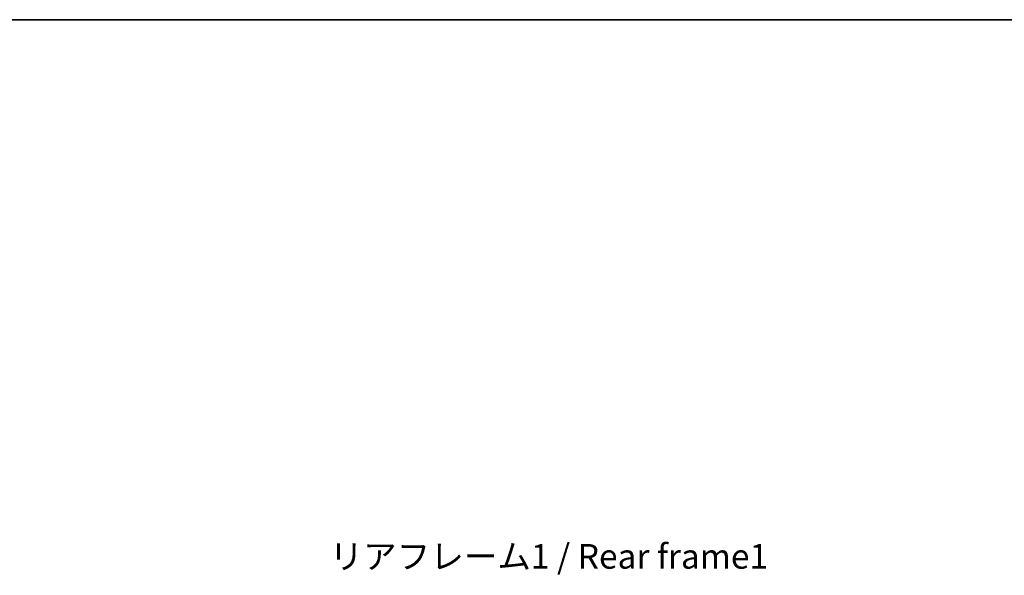
# Model space of a CAD drawing. Units: millimetres. Extents: x 58 to 10490, y 32 to 1437.
# Drawn here: x 2642 to 3142, y 1154 to 1437 of the extents above; entities that cross this region are included whole.
import ezdxf

# ---------------------------------------------------------------- set-up
doc = ezdxf.new("R2010")
doc.units = ezdxf.units.MM
doc.header["$LTSCALE"] = 4
doc.layers.get('Defpoints').update_dxf_attribs({"lineweight": 25})
for name, color, linetype, lineweight in [('Border (ISO)', 7, 'Continuous', 35), ('Dimension (ISO)', 7, 'Continuous', 18), ('Dimension (ISO) @ 1', 7, 'Continuous', 18), ('Symbol (ISO)', 7, 'Continuous', 18)]:
    doc.layers.add(name, color=color, linetype=linetype, lineweight=lineweight)
doc.styles.add('Note Text (TK)', font='txt')
doc.dimstyles.new('Default - Method 1b (TK)', dxfattribs={"dimscale": 4, "dimtxt": 2.5, "dimasz": 2.5, "dimexe": 1, "dimexo": 1.5, "dimgap": 1, "dimtad": 1, "dimtoh": 1, "dimrnd": 1e-08, "dimdsep": 46, "dimtxsty": 'Note Text (TK)', "dimcen": 0.09, "dimdle": 5, "dimclrd": 100, "dimclre": 100, "dimclrt": 7, "dimadec": 1, "dimazin": 1, "dimtfac": 1, "dimtmove": 0, "dimatfit": 3, "dimfxl": 1, "dimtolj": 1, "dimlwd": -1, "dimlwe": -1, "dimarcsym": 0})

# ---------------------------------------------------------------- blocks, each defined once
blk = doc.blocks.new('図面枠 tk図枠')
at = {"layer": 'Border (ISO)'}
blk.add_line((14.5, 289), (405.5, 289), dxfattribs=at)
blk = doc.blocks.new('*D268')
at = {"layer": 'Defpoints', "color": 0}
for p in [(3104.24, 1066.67), (3199.24, 1066.67), (3104.24, 972.67)]:
    blk.add_point(p, dxfattribs=at)
at = {"layer": 'Dimension (ISO)', "color": 100}
for p, q in [((3199.24, 1066.67), (3199.24, 1271.79)), ((3110.24, 1066.67), (3203.24, 1066.67)), ((3199.24, 980.67), (3199.24, 1058.67)), ((3110.24, 972.67), (3203.24, 972.67))]:
    blk.add_line(p, q, dxfattribs=at)
for points in [[(3197.91, 1058.67), (3200.57, 1058.67), (3199.24, 1066.67)], [(3197.91, 980.67), (3200.57, 980.67), (3199.24, 972.67)]]:
    blk.add_solid(points, dxfattribs=at)
at = {"layer": 'Dimension (ISO)', "color": 7, "insert": (3187, 1086.75), "char_height": 8, "attachment_point": 4, "rotation": 90, "style": 'Note Text (TK)'}
blk.add_mtext('\\A1;\\fＭＳ Ｐゴシック|b0|i0;\\H12.5000;有効寸法 / Max dim. 94', dxfattribs=at)

msp = doc.modelspace()

# ---------------------------------------------------------------- block references
at = {"xscale": 5, "yscale": 5, "zscale": 5}
msp.add_blockref('図面枠 tk図枠', (1559.5, -8), dxfattribs=at)

# ---------------------------------------------------------------- texts
at = {"layer": 'Symbol (ISO)', "color": 7, "insert": (2799.2526, 1170.3323), "char_height": 12.5, "width": 223.903513, "attachment_point": 1, "line_spacing_factor": 1.5, "style": 'Note Text (TK)'}
msp.add_mtext('{\\fＭＳ Ｐゴシック|b0|i0;リアフレーム1 / Rear frame1}', dxfattribs=at)

# ---------------------------------------------------------------- dimensions: what is measured, and where the dimension line sits
at = {"layer": 'Dimension (ISO) @ 1', "color": 100}
dim = msp.add_linear_dim(base=(3199.2398, 1066.6673), p1=(3104.2398, 972.6673), p2=(3104.2398, 1066.6673), angle=90, text='\\fＭＳ Ｐゴシック|b0|i0;\\H12.5000;有効寸法 / Max dim. <>', dimstyle='Default - Method 1b (TK)', override={"dimscale": 1, "dimtxt": 8, "dimasz": 8, "dimexe": 4, "dimexo": 6, "dimgap": 4, "dimtoh": 0, "dimdec": 2, "dimcen": 0.36, "dimtol": 0, "dimlim": 0, "dimtp": 0, "dimtm": 0, "dimtdec": 2, "dimtix": 0, "dimtofl": 0, "dimtmove": 0, "dimatfit": 2}, dxfattribs=at)
dim.commit()
dim.dimension.update_dxf_attribs({"geometry": '*D268', "text_midpoint": (3199.2398, 1177.2726), "dimtype": 128})

doc.saveas('drawing.dxf')
